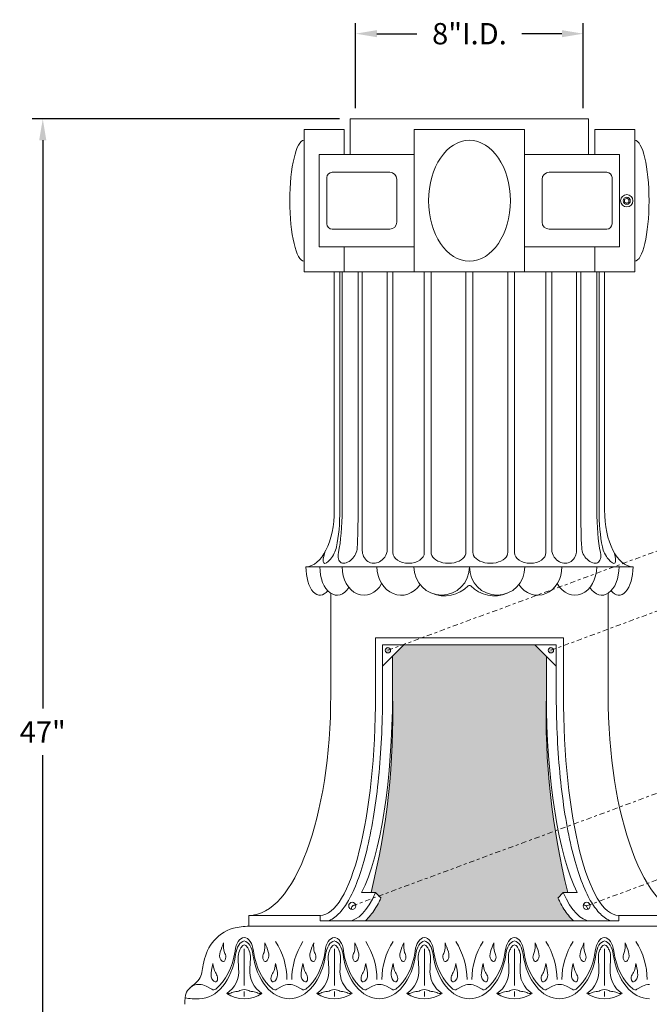
# Model space of a CAD drawing. Extents: x -34 to 374, y -33 to 299.
# Drawn here: x 197 to 219, y 13 to 47 of the extents above; entities that cross this region are included whole.
import ezdxf

# ---------------------------------------------------------------- set-up
doc = ezdxf.new("R2010")
doc.units = 0
doc.header["$LTSCALE"] = 0.1
doc.header["$MEASUREMENT"] = 0
doc.linetypes.add('CENTER', pattern=[2, 1.25, -0.25, 0.25, -0.25])
doc.linetypes.add('SLD-Solid', pattern=[0])
doc.layers.get('0').update_dxf_attribs({"linetype": 'CONTINUOUS', "lineweight": 15})
doc.layers.get('DEFPOINTS').update_dxf_attribs({"linetype": 'CONTINUOUS', "lineweight": 15})
doc.layers.add('TEXT', color=7, linetype='CONTINUOUS', lineweight=15)
doc.styles.add('ROMAND', font='romand.shx', dxfattribs={"oblique": 15})
doc.dimstyles.new('ROMAND', dxfattribs={"dimscale": 21, "dimtxt": 0.125, "dimasz": 0.125, "dimexe": 0.0625, "dimexo": 0.0625, "dimgap": 0.0625, "dimtad": 0, "dimtih": 1, "dimtoh": 1, "dimdec": 3, "dimzin": 0, "dimdsep": 46, "dimlunit": 4, "dimtxsty": 'ROMAND', "dimcen": 0, "dimadec": 0, "dimazin": 0, "dimtfac": 1, "dimtdec": 3, "dimtofl": 0, "dimtmove": 0, "dimatfit": 3, "dimfxl": 0, "dimtolj": 1, "dimtzin": 0, "dimarcsym": 0})

# ---------------------------------------------------------------- blocks, each defined once
blk = doc.blocks.new('*D32')
at = {"layer": 'DEFPOINTS', "color": 0}
for p in [(197.7513704148516, 43.96543435798655), (208.5638704148516, 43.96543435798654), (200.7513704148516, -3.034565642013494)]:
    blk.add_point(p, dxfattribs=at)
at = {"layer": 'TEXT', "color": 0, "lineweight": -2}
for p, q in [((208.1888704148516, 43.96543435798654), (197.3763704148516, 43.96543435798655)), ((197.7513704148516, 43.21543435798655), (197.7513704148516, 23.22902649146125)), ((197.7513704148516, -2.284565642013493), (197.7513704148516, 21.58616934860411)), ((200.3763704148516, -3.034565642013494), (197.3763704148516, -3.034565642013493))]:
    blk.add_line(p, q, dxfattribs=at)
at = {"layer": 'TEXT', "color": 0}
for points in [[(197.6263704148516, 43.21543435798655), (197.8763704148516, 43.21543435798655), (197.7513704148516, 43.96543435798655)], [(197.6263704148516, -2.284565642013493), (197.8763704148516, -2.284565642013493), (197.7513704148516, -3.034565642013493)]]:
    blk.add_solid(points, dxfattribs=at)
at = {"layer": 'TEXT', "color": 0, "insert": (197.7513704148516, 22.40759792003271), "char_height": 0.75, "attachment_point": 5, "style": 'ROMAND'}
blk.add_mtext('\\A1;47"', dxfattribs=at)
blk = doc.blocks.new('*D35')
at = {"layer": 'DEFPOINTS', "color": 0}
for p in [(216.7513704148516, 46.96543435798654), (208.7513704148516, 43.96543435798654), (216.7513704148516, 43.96543435798654)]:
    blk.add_point(p, dxfattribs=at)
at = {"layer": 'TEXT', "color": 0, "lineweight": -2}
for p, q in [((208.7513704148516, 44.34043435798654), (208.7513704148516, 47.34043435798654)), ((216.7513704148516, 44.34043435798654), (216.7513704148516, 47.34043435798654)), ((209.5013704148516, 46.96543435798654), (210.9037971717242, 46.96543435798654)), ((216.0013704148516, 46.96543435798654), (214.5989436579791, 46.96543435798654))]:
    blk.add_line(p, q, dxfattribs=at)
at = {"layer": 'TEXT', "color": 0}
for points in [[(209.5013704148516, 47.09043435798654), (209.5013704148516, 46.84043435798654), (208.7513704148516, 46.96543435798654)], [(216.0013704148516, 47.09043435798654), (216.0013704148516, 46.84043435798654), (216.7513704148516, 46.96543435798654)]]:
    blk.add_solid(points, dxfattribs=at)
at = {"layer": 'TEXT', "color": 0, "insert": (212.7513704148516, 46.96543435798654), "char_height": 0.75, "attachment_point": 5, "style": 'ROMAND'}
blk.add_mtext('\\A1;8"I.D.', dxfattribs=at)

msp = doc.modelspace()

# ---------------------------------------------------------------- hatches: boundary and pattern name
h = msp.add_hatch(color=8)
h.paths.add_polyline_path([(215.7100397696905, 25.27793435798667, 1), (215.5225397696905, 25.27793435798667, 1)], flags=17)
h.paths.add_polyline_path([(215.4570876427171, 23.7154343579865), (215.4570876427172, 25.06213648495979), (215.0537897696905, 25.46543435798651), (210.4489510600129, 25.46543435798651), (210.0456531869862, 25.06213648495982), (210.0456531869862, 23.7154343579865, -0.06777933958475973), (209.2925919560365, 16.7554811145253), (209.4531327386353, 16.7554811145253), (209.5708069389685, 16.63780691419211), (215.7687382815557, 18.92890017973555, -0.04632803873113318)])
edge = h.paths.add_edge_path()
edge.add_line((216.049608091068, 16.7554811145253), (216.2101488736669, 16.7554811145253))
edge.add_arc((241.3870501377993, 23.00031810142112), 25.93982163116727, 189.0302717752898, 193.9304117713514, ccw=False)
edge.add_line((215.7687382815557, 18.92890017973554), (209.5708069389685, 16.63780691419211))
edge.add_line((209.5708069389685, 16.63780691419211), (209.6416357308439, 16.56697812231667))
edge.add_spline(control_points=[(209.6416357308439, 16.5669781223167), (209.619201808256, 16.51947425435385), (209.5964579927948, 16.47342487742046), (209.4794848186343, 16.24727799954055), (209.3803392124158, 16.08986953832004), (209.2156981236171, 15.88609924161376), (209.1556646591205, 15.82176223063371), (209.0924019501686, 15.76543435798652)], knot_values=[6.503049711242063, 6.503049711242063, 6.503049711242063, 6.503049711242063, 6.539997258638802, 6.539997258638802, 6.690539515696655, 6.690539515696655, 6.771759625749882, 6.771759625749882, 6.771759625749882, 6.771759625749882], degree=3, periodic=0)
edge.add_line((209.0924019501685, 15.76543435798651), (216.4103388795347, 15.76543435798651))
edge.add_spline(control_points=[(216.4103388795347, 15.76543435798652), (216.3470761705828, 15.82176223063371), (216.2870427060862, 15.88609924161376), (216.1224016172874, 16.08986953832004), (216.023256011069, 16.24727799954055), (215.9062828369085, 16.47342487742046), (215.8835390214472, 16.51947425435385), (215.8611050988594, 16.5669781223167)], knot_values=[6.503049711242063, 6.503049711242063, 6.503049711242063, 6.503049711242063, 6.58426982129529, 6.58426982129529, 6.734812078353142, 6.734812078353142, 6.771759625749882, 6.771759625749882, 6.771759625749882, 6.771759625749882], degree=3, periodic=0)
edge.add_line((215.8611050988593, 16.56697812231668), (216.049608091068, 16.7554811145253))
h.paths.add_polyline_path([(209.792701060013, 25.2779343579865, 1), (209.980201060013, 25.2779343579865, 1)], flags=17)

# ---------------------------------------------------------------- linework, layer by layer
for p, q in [((208.5638704148516, 43.96543435798654), (216.9388704148516, 43.96543435798654)), ((208.5638704148516, 43.96543435798654), (208.5638704148516, 42.71543435798654)), ((216.9388704148516, 43.96543435798654), (216.9388704148516, 42.71543435798654)), ((208.3461178681753, 43.59043435798657), (206.9388704148516, 43.59043435798657)), ((206.9388704148516, 43.59043435798657), (206.9388704148516, 38.59043435798654)), ((208.3461178681753, 43.59043435798657), (208.3461178681753, 42.71543435798654)), ((210.8138704148516, 43.59043435798654), (214.6888704148516, 43.59043435798654)), ((210.8138704148516, 43.59043435798654), (210.8138704148516, 38.59043435798654)), ((214.6888704148516, 43.59043435798654), (214.6888704148516, 38.59043435798654)), ((217.1566229615282, 43.59043435798654), (218.5638704148516, 43.59043435798654)), ((217.1566229615282, 43.59043435798654), (217.1566229615282, 42.71543435798654)), ((218.5638704148516, 43.59043435798654), (218.5638704148516, 38.59043435798654)), ((218.5638704148516, 43.21543435798654), (218.5636447801419, 43.21543435798654)), ((207.470582713192, 42.71543435798657), (207.470582713192, 39.46543435798654)), ((207.470582713192, 42.71543435798654), (210.8138704148516, 42.71543435798654)), ((214.6888704148516, 42.71543435798654), (218.0321581165115, 42.71543435798654)), ((218.0321581165115, 42.71543435798657), (218.0321581165115, 39.46543435798654)), ((207.470582713192, 39.46543435798654), (210.8138704148516, 39.46543435798654)), ((208.3461178681753, 39.46543435798657), (208.3461178681753, 38.59043435798654)), ((214.6888704148516, 39.46543435798654), (218.0321581165115, 39.46543435798654)), ((217.1566229615282, 39.46543435798654), (217.1566229615282, 38.59043435798654)), ((218.5638704148516, 38.96543435798654), (218.5636447801419, 38.96543435798654)), ((208.3461178681753, 38.59043435798654), (206.9388704148516, 38.59043435798654)), ((208.0013704148516, 38.59043435798654), (208.0013704148516, 30.21543435798651)), ((217.5013704148516, 38.59043435798654), (208.0013704148516, 38.59043435798654)), ((208.0013704148516, 38.59043435798654), (217.5013704148516, 38.59043435798654)), ((208.1967893467547, 38.59043435798654), (208.1967893467547, 30.21543435798656)), ((208.2740435953485, 38.59043435798654), (208.2740435953485, 30.21543435798651)), ((208.836397385541, 38.59043435798654), (208.836397385541, 30.21543435798651)), ((208.9833436986141, 38.59043435798654), (208.9833436986141, 28.78705799615505)), ((209.8592302616571, 38.59043435798654), (209.8592302616571, 28.82438112193051)), ((210.0614845102509, 38.59043435798654), (210.0614845102509, 28.71543435798651)), ((210.8138704148516, 38.59043435798654), (214.6888704148516, 38.59043435798654)), ((211.1651659666934, 38.59043435798654), (211.1651659666934, 28.71543435798651)), ((211.4029300957673, 38.59043435798654), (211.4029300957673, 28.71831731853012)), ((212.6263704148516, 38.59043435798654), (212.6263704148516, 28.71831731853689)), ((212.8763704148516, 38.59043435798654), (212.8763704148516, 28.71831731852194)), ((214.0998107339362, 38.59043435798654), (214.0998107339362, 28.71831731853774)), ((214.3375748630099, 38.59043435798654), (214.3375748630099, 28.71543435798651)), ((215.4412563194526, 38.59043435798654), (215.4412563194523, 28.71543435798651)), ((215.6435105680462, 38.59043435798651), (215.6435105680462, 28.82438112193006)), ((216.5193971310894, 38.59043435798651), (216.5193971310894, 28.78705799615613)), ((216.6663434441623, 38.59043435798654), (216.6663434441623, 30.21543435798651)), ((217.1566229615282, 38.59043435798654), (218.5638704148516, 38.59043435798654)), ((217.2286972343547, 38.59043435798654), (217.2286972343547, 30.21543435798651)), ((217.3059514829486, 38.59043435798654), (217.3059514829486, 30.21543435798651)), ((217.5013704148516, 38.59043435798654), (217.5013704148516, 30.21543435798651)), ((207.0013704148516, 28.21543435798651), (218.5013704148516, 28.21543435798651)), ((209.448951060013, 25.7154343579865), (209.448951060013, 23.7154343579865)), ((209.448951060013, 25.7154343579865), (216.0537897696904, 25.7154343579865)), ((216.0537897696904, 25.7154343579865), (216.0537897696904, 23.7154343579865)), ((209.698951060013, 25.4654343579865), (209.698951060013, 23.7154343579865)), ((209.698951060013, 24.7154343579865), (210.448951060013, 25.4654343579865)), ((209.698951060013, 25.4654343579865), (215.8037897696904, 25.4654343579865)), ((209.698951060013, 24.71543435798659), (210.448951060013, 25.46543435798656)), ((215.8037897696904, 24.71543435798659), (215.0537897696904, 25.46543435798656)), ((215.8037897696904, 25.4654343579865), (215.8037897696904, 23.7154343579865)), ((210.0456531869862, 25.06213648495983), (210.0456531869862, 23.7154343579865)), ((215.4570876427172, 25.06213648495983), (215.4570876427171, 23.7154343579865)), ((208.9604930999659, 16.7554811145253), (209.4531327386353, 16.7554811145253)), ((209.4531327386353, 16.7554811145253), (209.6447872382292, 16.56382661493141)), ((216.049608091068, 16.7554811145253), (215.8579535914741, 16.56382661493141)), ((216.5422477297374, 16.7554811145253), (216.049608091068, 16.7554811145253)), ((205.0013704148516, 15.95293435798652), (205.0013704148516, 15.57793435798652)), ((205.0013704148516, 15.95293435798651), (207.5013704148516, 15.95293435798651)), ((207.5013704148516, 15.76543435798651), (207.5013704148516, 15.95293435798651)), ((218.0013704148516, 15.95293435798651), (220.5013704148516, 15.95293435798651)), ((218.0013704148516, 15.76543435798651), (218.0013704148516, 15.95293435798651)), ((207.5013704148516, 15.76543435798651), (218.0013704148516, 15.76543435798651)), ((205.0013704148516, 15.57793435798652), (220.5013704148516, 15.57793435798652)), ((205.0013704148516, 15.57793435798652), (220.5013704148516, 15.57793435798652)), ((204.837040037223, 14.77596837208597), (204.837040037223, 13.48401790528737)), ((208.0035217648531, 14.77596837208597), (208.0035217648531, 13.48401790528737)), ((211.1681295510905, 14.77596837208597), (211.1681295510905, 13.48401790528737)), ((214.3346112786128, 14.77596837208597), (214.3346112786128, 13.48401790528737)), ((217.4992190648502, 14.77596837208597), (217.4992190648502, 13.48401790528737)), ((204.6382974492656, 14.08531949654087), (204.6218795829577, 14.45316645999042)), ((205.0357826251591, 14.08531949653587), (205.0522004914762, 14.45316645998502)), ((207.8047791768959, 14.08531949654087), (207.788361310588, 14.45316645999042)), ((208.2022643527894, 14.08531949653587), (208.2186822191065, 14.45316645998502)), ((210.969386963133, 14.08531949654087), (210.9529690968252, 14.45316645999042)), ((211.3668721390266, 14.08531949653587), (211.3832900053437, 14.45316645998502)), ((214.1358686906767, 14.08531949653587), (214.1194508243595, 14.45316645998502)), ((214.5333538665702, 14.08531949654087), (214.5497717328781, 14.45316645999042)), ((217.3004764769139, 14.08531949653587), (217.2840586105967, 14.45316645998502)), ((217.6979616528074, 14.08531949654087), (217.7143795191153, 14.45316645999042)), ((203.4988072875431, 13.46524078602948), (203.694625751428, 13.35493620397284)), ((204.837040037223, 13.27276413854417), (204.837040037223, 13.10108400859621)), ((206.1715249040096, 13.46524078601811), (205.975706440124, 13.35493620396317)), ((206.6652890151734, 13.46524078601595), (206.8611074790581, 13.35493620395931)), ((208.0035217648531, 13.27276413854417), (208.0035217648531, 13.10108400859621)), ((209.3380066316397, 13.46524078600458), (209.1421881677541, 13.35493620394965)), ((209.8317707428034, 13.46524078600242), (210.0275892066884, 13.35493620394578)), ((211.1681295510905, 13.27276413854417), (211.1681295510905, 13.10108400859621)), ((212.50448835927, 13.46524078599105), (212.3086698953844, 13.35493620393612)), ((212.9982524704333, 13.46524078599105), (213.1940709343189, 13.35493620393612)), ((214.3346112786128, 13.27276413854417), (214.3346112786128, 13.10108400859621)), ((215.6709700868998, 13.46524078600242), (215.4751516230149, 13.35493620394578)), ((216.1647341980636, 13.46524078600458), (216.3605526619492, 13.35493620394965)), ((217.4992190648502, 13.27276413854417), (217.4992190648502, 13.10108400859621)), ((218.8374518145299, 13.46524078601595), (218.6416333506452, 13.35493620395931))]:
    msp.add_line(p, q)
at = {"linetype": 'CENTER', "ltscale": 1.5}
for p, q in [((209.886451060013, 25.2779343579865), (222.4069852910722, 29.90620628811919)), ((215.6162897696901, 25.2779343579865), (222.3985802947151, 27.78503863003181)), ((208.6310773229106, 16.2904316246357), (220.459404645911, 20.66282615023516)), ((216.8716635067927, 16.2904316246357), (228.4094600449244, 20.55543013568561))]:
    msp.add_line(p, q, dxfattribs=at)
for points in [[(207.7390574031231, 40.27793435798654), (207.7390574031231, 41.90293435798651, -0.414213562373092), (207.9265574031231, 42.09043435798651), (209.9484616282996, 42.09043435798654, -0.4142135623730959), (210.1984616282996, 41.84043435798654), (210.1984616282996, 40.34043435798654, -0.4142135623730935), (209.9484616282996, 40.09043435798654), (207.9265574031231, 40.09043435798654, -0.4142135623730984)], [(217.7636834265802, 40.27793435798654), (217.7636834265802, 41.90293435798651, 0.414213562373092), (217.5761834265802, 42.09043435798651), (215.5542792014037, 42.09043435798654, 0.4142135623730959), (215.3042792014037, 41.84043435798654), (215.3042792014037, 40.34043435798654, 0.4142135623730935), (215.5542792014037, 40.09043435798654), (217.5761834265802, 40.09043435798654, 0.4142135623730984)]]:
    msp.add_lwpolyline(points, format="xyb", close=True)
at = {"color": 8, "linetype": 'SLD-Solid', "lineweight": 15}
msp.add_lwpolyline([(218.2040331165115, 41.13553984776701), (218.2040331165115, 41.04532886820613), (218.2821581165115, 41.00022337842569), (218.3602831165115, 41.04532886820613), (218.3602831165115, 41.13553984776701), (218.2821581165115, 41.18064533754745)], close=True, dxfattribs=at)
msp.add_lwpolyline([(212.7956842291635, 27.54298547751679, 0.1996169849712892), (212.7513704148516, 27.56141126894601, 0.1996169849712892), (212.7070566005398, 27.54298547751679)], format="xyb")
for points in [[(207.8763704148516, 27.28483281672899), (207.8763704148516, 23.71543435798653)], [(217.6263704148516, 27.28483281672893), (217.6263704148516, 23.71543435798653)]]:
    msp.add_lwpolyline(points)
for centre, radius in [((218.2821581165115, 41.09043435798654), 0.2185000000000001), ((218.2821581165115, 41.09043435798654), 0.125), ((209.886451060013, 25.2779343579865), 0.09375), ((215.6162897696905, 25.27793435798667), 0.09375), ((208.6310773229106, 16.2904316246357), 0.125), ((216.8716635067927, 16.2904316246357), 0.125)]:
    msp.add_circle(centre, radius)
for centre, radius, start, end in [((207.0993830776388, 29.12697567694482), 1, 320.0793634337982, 347.9815739919154), ((208.205977289301, 28.91774727086851), 0.6, 313.311792204329, 356.8473959061257), ((209.433343698614, 28.7870579961567), 0.45, 180.0000000002084, 207.1103987417355), ((209.4092302616571, 28.82438112193051), 0.45, 323.7980075253898, 359.9999999999968), ((216.0935105680462, 28.8243811219304), 0.45, 180.0000000000423, 216.2019924745125), ((216.0693971310898, 28.78705799615687), 0.45, 332.8896012578654, 359.9999999999088), ((217.296763540402, 28.91774727086846), 0.6, 183.1526040938678, 226.6882077956444), ((218.4033577520634, 29.12697567694539), 1, 192.0184260081463, 219.9206365655092), ((211.652930095775, 28.71831731851745), 0.25, 179.99999999709, 204.1840065878816), ((212.3763704148507, 28.71831731853547), 0.25, 335.8159935014194, 3.208034673911362e-10), ((213.1263704148666, 28.71831731849539), 0.25, 179.999999993908, 204.1840066960185), ((213.8498107339358, 28.7183173185378), 0.25, 335.8159935126443, 359.999999999987), ((184.115690691904, 23.00031810142093), 25.93982163116726, 346.0695882286488, 1.579746218804106), ((241.3870501377993, 23.00031810142093), 25.93982163116726, 178.4202537811959, 193.9304117713512), ((203.8549726438166, 13.69128552464741), 2.47906491307021, 0.07762665078301137, 32.78069435656516), ((208.984535210577, 13.6956584816927), 2.47906491307021, 147.3169950349591, 180.0200627407389), ((207.0214543714469, 13.69128552463388), 2.47906491307021, 0.07762665078301137, 32.78069435656516), ((212.151016938207, 13.69565848167917), 2.47906491307021, 147.3169950349591, 180.0200627407389), ((210.1879360990772, 13.69128552462035), 2.47906491307021, 0.07762665078301137, 32.78069435656516), ((215.3148047306261, 13.69128552462035), 2.47906491307021, 147.2193056434348, 179.922373349217), ((213.3517238914962, 13.69565848167917), 2.47906491307021, 359.9799372592594, 32.68300496504088), ((218.4812864582564, 13.69128552463388), 2.47906491307021, 147.2193056434348, 179.922373349217), ((216.5182056191263, 13.6956584816927), 2.47906491307021, 359.9799372592594, 32.68300496504088), ((205.2462579975049, 14.48103392215301), 0.625, 158.749400389971, 182.555547999881), ((204.4278220769299, 14.4810339221633), 0.625, 357.4444519986796, 21.25059960858956), ((208.4127397251352, 14.48103392215301), 0.625, 158.749400389971, 182.555547999881), ((207.59430380456, 14.4810339221633), 0.625, 357.4444519986796, 21.25059960858956), ((211.5773475113724, 14.48103392215301), 0.625, 158.749400389971, 182.555547999881), ((210.7589115907974, 14.4810339221633), 0.625, 357.4444519986796, 21.25059960858956), ((214.7438292389058, 14.4810339221633), 0.625, 158.7494003914104, 182.5555480013204), ((213.9253933183309, 14.48103392215301), 0.625, 357.444452000119, 21.25059961002903), ((217.9084370251433, 14.4810339221633), 0.625, 158.7494003914104, 182.5555480013204), ((217.090001104568, 14.48103392215301), 0.625, 357.444452000119, 21.25059961002903), ((203.6979436051358, 13.99749312948182), 0.9444463049428911, 303.3326275840951, 5.335783590200455), ((205.9761364692868, 13.99749312945323), 0.9444463049428911, 174.66421640836, 236.6673724144704), ((206.8644253327661, 13.99749312948182), 0.9444463049428911, 303.3326275840951, 5.335783590200455), ((209.1426181969168, 13.99749312945323), 0.9444463049428911, 174.66421640836, 236.6673724144704), ((210.0290331190033, 13.99749312948182), 0.9444463049428911, 303.3326275840951, 5.335783590200455), ((212.3072259831542, 13.99749312945323), 0.9444463049428911, 174.66421640836, 236.6673724144704), ((213.195514846549, 13.99749312945323), 0.9444463049428911, 303.3326275855296, 5.335783591639996), ((215.4737077107, 13.99749312948182), 0.9444463049428911, 174.6642164097995, 236.6673724159049), ((216.3601226327864, 13.99749312945323), 0.9444463049428911, 303.3326275855296, 5.335783591639996), ((218.6383154969371, 13.99749312948182), 0.9444463049428911, 174.6642164097995, 236.6673724159049), ((203.2476832449872, 13.05135046636195), 0.4782681917950147, 89.49180994827732, 132.7201241430806), ((203.2534118988549, 13.02960205587516), 0.5, 60.60742966320267, 90.17035972831434), ((206.4169202926942, 13.02960205586163), 0.5, 89.82964027150325, 119.3925703363037), ((206.419893626485, 13.02960205586163), 0.5, 60.60742966320267, 90.17035972831434), ((209.5834020203245, 13.0296020558481), 0.5, 89.82964027150325, 119.3925703363037), ((209.586375354115, 13.0296020558481), 0.5, 60.60742966320267, 90.17035972831434), ((212.7498837479545, 13.02960205583457), 0.5, 89.82964027150325, 119.3925703363037), ((212.7528570817487, 13.02960205583457), 0.5, 60.60742966369632, 90.17035972849675), ((215.9163654755882, 13.0296020558481), 0.5, 89.82964027168566, 119.3925703367973), ((215.9193388093788, 13.0296020558481), 0.5, 60.60742966369632, 90.17035972849675), ((219.0828472032183, 13.02960205586163), 0.5, 89.82964027168566, 119.3925703367973), ((203.7559745986, 13.46384588651142), 0.125, 240.6074296631954, 307.6600549141008), ((204.8370400373365, 14.16042456952544), 1.136168846609053, 236.9204412777135, 303.0795587053315), ((205.9143575929527, 13.46384588650221), 0.125, 232.3399450854058, 299.3925703363037), ((206.9224563262303, 13.46384588649789), 0.125, 240.6074296631954, 307.6600549141008), ((208.0035217649668, 14.16042456952544), 1.136168846609053, 236.9204412777135, 303.0795587053315), ((209.080839320583, 13.46384588648868), 0.125, 232.3399450854058, 299.3925703363037), ((210.0889380538604, 13.46384588648436), 0.125, 240.6074296631954, 307.6600549141008), ((211.1681295512039, 14.16042456952544), 1.136168846609053, 236.9204412777135, 303.0795587053315), ((212.2473210482133, 13.46384588647515), 0.125, 232.3399450854058, 299.3925703363037), ((213.25541978149, 13.46384588647515), 0.125, 240.6074296636963, 307.6600549145942), ((214.3346112784993, 14.16042456952544), 1.136168846609053, 236.9204412946685, 303.0795587222865), ((215.4138027758429, 13.46384588648436), 0.125, 232.3399450858992, 299.3925703368046), ((216.4219015091203, 13.46384588648868), 0.125, 240.6074296636963, 307.6600549145942), ((217.4992190647365, 14.16042456952544), 1.136168846609053, 236.9204412946685, 303.0795587222865), ((218.580284503473, 13.46384588649789), 0.125, 232.3399450858992, 299.3925703368046)]:
    msp.add_arc(centre, radius, start, end)
at = {"color": 8}
for centre, start, end in [((208.7269045727075, 16.19460437483875), 77.82539956079408, 192.1746004392069), ((216.7758362569957, 16.19460437483875), 347.8253995607931, 102.1746004392059)]:
    msp.add_arc(centre, 0.125, start, end, dxfattribs=at)
for centre, major_axis, ratio, start_param, end_param in [((206.9388704148516, 41.09043435798654), (3.019806626980395e-14, -2.124999999999979), 0.2352941176470612, 3.141592653589793, 6.283185307179586), ((207.0013704148516, 30.21543435798651), (7.454725732270555e-15, 2), 0.5000000000000071, 3.1415926535898, 4.712388980384691), ((207.6967893467547, 30.21543435798656), (-2.546019711520404e-14, 1.999999999999936), 0.2500000000000152, 4.00698367180053, 4.712388980384686), ((207.8990435953485, 30.21543435798651), (-1.461697496762282e-15, 1.99999999999995), 0.1874999999999052, 3.864326900594338, 4.71238898038469), ((208.712796146084, 30.21543435798651), (1.026703398237449e-14, 2.000000489133025), 0.06180060461414291, 3.984437075718311, 4.71238898038469), ((207.9738975629666, 28.99452464629547), (0.3257527336499093, 0.65230573621054), 0.2490317583066761, 2.133023498018706, 3.949778245406113), ((208.5134533801145, 28.83021583901003), (0.2777081498503865, 0.4651459440004923), 0.5560970672478212, 2.127744214956886, 4.240350682561685), ((209.440153831632, 28.95459287460821), (0.1170288289734995, 0.6076426921642909), 0.762597922321094, 2.3685102275039, 4.157487994217465), ((210.6133252384723, 28.71543435798653), (0.5518407282212647, 0), 0.6795438988505473, 3.141592653589793, 6.283185307179586), ((212.0146502553096, 28.71543435798653), (-0.6117201595422154, 9.545497100222814e-15), 0.6130254073703139, 0.2686440628152948, 2.872948591806336), ((207.4987291241139, 28.21543435798653), (-5.333743373061457e-15, 1), 0.4973587092621159, 1.570796326794894, 3.715665216467043), ((208.0987492280346, 28.21543435798653), (-4.363980200395572e-16, 1.000000000000001), 0.6075362149422427, 1.570796326794896, 3.899959092227888), ((209.0446287111879, 28.21543435798653), (-1.098024901325859e-14, 1.000000000000005), 0.7678154422015485, 1.570796326794888, 4.081457295850981), ((210.3533498986835, 28.21543435798653), (7.630031306373195e-15, 0.9999999999999956), 0.8529355442933915, 1.570796326794903, 4.034399932796467), ((211.7767306471778, 28.21543435798653), (0, -1.000000000002881), 0.9746397676710414, 4.71238898038469, 7.853981633974483), ((211.8968084388234, 28.21543435798653), (1.08422126280704, 0.1641527857716579), 0.9317941267376061, 4.125283898458567, 5.40528166653363), ((205.0013704148516, 23.71543435798653), (-1.584653134442914e-15, 7.762499999999982), 0.370370370370371, 3.141592653589798, 4.71238898038469), ((207.5013704148516, 23.7154343579865), (-1.416010166264786e-14, -7.762499999999989), 0.2508960573476676, 6.283185307179586, 7.853981633974483), ((208.0980725418249, 23.71543435798651), (-1.416010166264786e-14, -7.762499999999989), 0.2508960573476676, 6.741922657339442, 7.853981633974483), ((208.5013704148516, 23.5279343579865), (-1.416010166264786e-14, -7.762499999999989), 0.2508960573476676, 6.283185307179586, 6.793772414668367), ((204.9929515008657, 14.27184481209067), (-0.18404672797772, 0.9016881776347359), 0.5084340951006837, -0.05266317436558166, 0.9754430085910828), ((205.0129634182433, 14.14837778316004), (-0.1796712638997011, 0.9054901795700404), 0.5088669731164572, -0.008121115292727632, 0.9803177493190778), ((208.159433228496, 14.27184481207714), (-0.18404672797772, 0.9016881776347359), 0.5084340951006837, -0.05266317436558166, 0.9754430085910828), ((208.1794451458734, 14.14837778314651), (-0.1796712638997011, 0.9054901795700404), 0.5088669731164572, -0.008121115292727632, 0.9803177493190778), ((211.3259149561261, 14.27184481206362), (-0.18404672797772, 0.9016881776347359), 0.5084340951006837, -0.05266317436558166, 0.9754430085910828), ((211.3459268735037, 14.14837778313298), (-0.1796712638997011, 0.9054901795700404), 0.5088669731164572, -0.008121115292727632, 0.9803177493190778), ((214.4923966837489, 14.27184481206518), (-0.184498097104127, 0.9012967193480879), 0.508386114839055, -0.06166189827665569, 0.9749394435648919), ((214.5124086011274, 14.14837778313474), (-0.1796712639075397, 0.9054901795684849), 0.5088669731164588, -0.008121115292697878, 0.9803177493190893), ((217.658878411379, 14.27184481207871), (-0.184498097104127, 0.9012967193480879), 0.508386114839055, -0.06166189827665569, 0.9749394435648919), ((217.6788903287577, 14.14837778314827), (-0.1796712639075397, 0.9054901795684849), 0.5088669731164588, -0.008121115292697878, 0.9803177493190893), ((203.2519252319594, 14.96625219013432), (2.19561301330699e-15, 1.94276133147315), 0.6716050595943825, 3.141592653589794, 4.510437276417179), ((203.2319133145818, 15.08971921906496), (8.40588437600974e-15, 1.942761331473154), 0.6716050595943818, 3.619794812517528, 4.510437276417182), ((206.4184069595897, 14.96625219012079), (2.19561301330699e-15, 1.94276133147315), 0.6716050595943825, 3.141592653589794, 4.510437276417179), ((206.3983950422121, 15.08971921905143), (8.40588437600974e-15, 1.942761331473154), 0.6716050595943818, 3.619794812517528, 4.510437276417182), ((209.5848886872197, 14.96625219010727), (2.19561301330699e-15, 1.94276133147315), 0.6716050595943825, 3.141592653589794, 4.510437276417179), ((209.5648767698422, 15.0897192190379), (8.40588437600974e-15, 1.942761331473154), 0.6716050595943818, 3.619794812517528, 4.510437276417182), ((212.7513704148364, 14.96625219009374), (-1.685537442741883e-11, 1.942761331473151), 0.6716050595943832, 3.141592653589791, 4.510437276417177), ((212.7313584974579, 15.0897192190242), (-1.682337687806288e-11, 1.942761331473162), 0.6716050595943808, 3.619794812517544, 4.510437276417189), ((215.9178521424667, 14.96625219010727), (-1.685537442741883e-11, 1.942761331473151), 0.6716050595943832, 3.141592653589791, 4.510437276417177), ((215.897840225088, 15.08971921903773), (-1.682337687806288e-11, 1.942761331473162), 0.6716050595943808, 3.619794812517544, 4.510437276417189)]:
    msp.add_ellipse(centre, major_axis=major_axis, ratio=ratio, start_param=start_param, end_param=end_param)
msp.add_ellipse((212.7513704148516, 41.09043435798654), major_axis=(0, 2.125), ratio=0.6764705882352942)
at = {"extrusion": (0, 0, -1)}
for centre, major_axis, ratio, start_param, end_param in [((218.5638704148516, 41.09043435798654), (-3.019806626980395e-14, -2.124999999999979), 0.2352941176470612, 3.141592653589793, 6.283185307179586), ((216.7899446836193, 30.21543435798651), (-1.012083673472896e-14, 2.000000489133039), 0.0618006046141425, 3.984437075718309, 4.71238898038469), ((217.6036972343547, 30.21543435798651), (1.461697496762282e-15, 1.99999999999995), 0.1874999999999052, 3.864326900594338, 4.71238898038469), ((217.8059514829486, 30.21543435798656), (3.057027209698889e-14, 1.999999999999891), 0.2500000000000208, 4.006983671800343, 4.712388980384686), ((218.5013704148516, 30.21543435798651), (-7.454725732270555e-15, 2), 0.5000000000000071, 3.1415926535898, 4.712388980384691), ((213.4880905743939, 28.71543435798653), (0.6117201595422183, 9.681326261373089e-15), 0.613025407370311, 0.2686440616539578, 2.872948589525972), ((214.889415591231, 28.71543435798653), (-0.5518407282212647, 0), 0.6795438988505473, 3.141592653589793, 6.283185307179586), ((216.9892874495888, 28.83021583901003), (-0.2777081498503804, 0.4651459440004921), 0.5560970672478298, 2.127744214956885, 4.240350682562446), ((217.5288432667369, 28.99452464629547), (-0.3257527336499074, 0.6523057362105392), 0.2490317583066781, 2.133023498018708, 3.949778245430749), ((213.7260101825257, 28.21543435798653), (0, -1.000000000002881), 0.9746397676710414, 4.71238898038469, 7.853981633974483), ((215.1493909310198, 28.21543435798653), (-7.630031306373195e-15, 0.9999999999999956), 0.8529355442933915, 1.570796326794903, 4.034399932796467), ((216.4581121185156, 28.21543435798653), (1.098024901325859e-14, 1.000000000000005), 0.7678154422015485, 1.570796326794888, 4.081457295850981), ((217.4039916016686, 28.21543435798653), (4.582179210415331e-15, 1.000000000000018), 0.6075362149422181, 1.570796326794894, 3.899959092227903), ((218.0040117055896, 28.21543435798653), (-6.42875029070995e-15, 0.9999999999999996), 0.4973587092621303, 1.5707963267949, 3.715665216467047), ((213.6059323908798, 28.21543435798653), (-1.08422126280704, 0.1641527857716579), 0.9317941267376061, 4.125283898458567, 5.40528166653363), ((217.4046682878783, 23.71543435798651), (1.416010166264786e-14, -7.762499999999989), 0.2508960573476676, 6.741922657339442, 7.853981633974483), ((218.0013704148516, 23.7154343579865), (1.416010166264786e-14, -7.762499999999989), 0.2508960573476676, 6.283185307179586, 7.853981633974483), ((220.5013704148516, 23.71543435798653), (1.811032153649023e-15, 7.762499999999984), 0.3703703703703711, 3.141592653589793, 4.71238898038469), ((217.0013704148516, 23.5279343579865), (1.416010166264786e-14, -7.762499999999989), 0.2508960573476676, 6.283185307179586, 6.793772414668367), ((204.677380690694, 14.27184481209224), (0.184498097104127, 0.9012967193480879), 0.508386114839055, -0.06166189827665569, 0.9749394435648919), ((204.6573687733155, 14.1483777831618), (0.1796712639075397, 0.9054901795684849), 0.5088669731164588, -0.008121115292697878, 0.9803177493190893), ((207.8438624183243, 14.27184481207871), (0.184498097104127, 0.9012967193480879), 0.508386114839055, -0.06166189827665569, 0.9749394435648919), ((207.8238505009456, 14.14837778314827), (0.1796712639075397, 0.9054901795684849), 0.5088669731164588, -0.008121115292697878, 0.9803177493190893), ((211.0103441459544, 14.27184481206518), (0.184498097104127, 0.9012967193480879), 0.508386114839055, -0.06166189827665569, 0.9749394435648919), ((210.9903322285759, 14.14837778313474), (0.1796712639075397, 0.9054901795684849), 0.5088669731164588, -0.008121115292697878, 0.9803177493190893), ((214.1568139561996, 14.14837778313298), (0.1796712638997011, 0.9054901795700404), 0.5088669731164572, -0.008121115292727632, 0.9803177493190778), ((214.1768258735772, 14.27184481206362), (0.18404672797772, 0.9016881776347359), 0.5084340951006837, -0.05266317436558166, 0.9754430085910828), ((217.3232956838299, 14.14837778314651), (0.1796712638996632, 0.9054901795700475), 0.5088669731164782, -0.008121115292645253, 0.9803177493190991), ((217.3433076012072, 14.27184481207714), (0.18404672797772, 0.9016881776347359), 0.5084340951006837, -0.05266317436558166, 0.9754430085910828), ((206.4184069596065, 14.96625219012079), (1.685537442741883e-11, 1.942761331473151), 0.6716050595943832, 3.141592653589791, 4.510437276417177), ((206.438418876985, 15.08971921905126), (1.682337687806288e-11, 1.942761331473162), 0.6716050595943808, 3.619794812517544, 4.510437276417189), ((209.5848886872366, 14.96625219010727), (1.685537442741883e-11, 1.942761331473151), 0.6716050595943832, 3.141592653589791, 4.510437276417177), ((209.6049006046153, 15.08971921903773), (1.682337687806288e-11, 1.942761331473162), 0.6716050595943808, 3.619794812517544, 4.510437276417189), ((212.7513704148669, 14.96625219009374), (1.685537442741883e-11, 1.942761331473151), 0.6716050595943832, 3.141592653589791, 4.510437276417177), ((212.7713823322454, 15.0897192190242), (1.682337687806288e-11, 1.942761331473162), 0.6716050595943808, 3.619794812517544, 4.510437276417189), ((215.9178521424835, 14.96625219010727), (-2.19561301330699e-15, 1.94276133147315), 0.6716050595943825, 3.141592653589794, 4.510437276417179), ((215.9378640598611, 15.0897192190379), (-8.40588437600974e-15, 1.942761331473154), 0.6716050595943818, 3.619794812517528, 4.510437276417182), ((219.0843338701136, 14.96625219012079), (1.201809228336458e-14, 1.94276133147315), 0.6716050595943891, 3.141592653589783, 4.510437276417174), ((219.1043457874912, 15.08971921905143), (-1.102104840410266e-13, 1.942761331473199), 0.6716050595943787, 3.619794812517608, 4.510437276417222)]:
    msp.add_ellipse(centre, major_axis=major_axis, ratio=ratio, start_param=start_param, end_param=end_param, dxfattribs=at)
at = {"extrusion": (0, 0, -0.9999999999999999)}
msp.add_ellipse((216.0625869980713, 28.95459287460821), major_axis=(-0.1170288289734896, 0.6076426921642943), ratio=0.762597922321087, start_param=2.368510227508984, end_param=4.157487994218694, dxfattribs=at)
at = {"extrusion": (0, 0, -0.9999999999999997)}
msp.add_ellipse((203.2519252319762, 14.96625219013432), major_axis=(2.224003328376652, 0.3656351037307886), ratio=0.8589928068523621, start_param=1.711090455071195, end_param=1.934953432265649, dxfattribs=at)
for points, knots in [([(207.8022448344472, 15.76543435798654), (207.8436685478962, 15.78273486948066), (207.8839793305644, 15.80331792534093), (208.0514848600722, 15.90459053371034), (208.1664525368423, 16.01264976720372), (208.3803392124158, 16.27736953832004), (208.4794848186343, 16.43477799954055), (208.8038165898877, 17.0618159336021), (209.0035116241825, 17.65553051960372), (209.3365357919889, 19.08073560182702), (209.4684369140823, 19.9111976321663), (209.6483114938613, 21.70330663952864), (209.6961114878183, 22.66425591126198), (209.6989097475863, 23.65681729423485), (209.698951060013, 23.68612582610643), (209.698951060013, 23.7154343579865)], [6.388308428991355, 6.388308428991355, 6.388308428991355, 6.388308428991355, 6.433727564237438, 6.433727564237438, 6.58426982129529, 6.58426982129529, 6.734812078353142, 6.734812078353142, 7.104123204834988, 7.104123204834988, 7.473434331316833, 7.473434331316833, 7.842745457798678, 7.842745457798678, 7.853981633974483, 7.853981633974483, 7.853981633974483, 7.853981633974483]), ([(217.7004959952562, 15.76543435798654), (217.6590722818072, 15.78273486948066), (217.6187614991391, 15.80331792534093), (217.4512559696312, 15.90459053371034), (217.3362882928611, 16.01264976720372), (217.1224016172876, 16.27736953832004), (217.0232560110691, 16.43477799954055), (216.6989242398156, 17.0618159336021), (216.499229205521, 17.65553051960372), (216.1662050377145, 19.08073560182702), (216.0343039156211, 19.9111976321663), (215.854429335842, 21.70330663952864), (215.8066293418851, 22.66425591126198), (215.8038310821171, 23.65681729423485), (215.8037897696904, 23.68612582610643), (215.8037897696904, 23.7154343579865)], [6.388308428991355, 6.388308428991355, 6.388308428991355, 6.388308428991355, 6.433727564237438, 6.433727564237438, 6.58426982129529, 6.58426982129529, 6.734812078353142, 6.734812078353142, 7.104123204834988, 7.104123204834988, 7.473434331316833, 7.473434331316833, 7.842745457798678, 7.842745457798678, 7.853981633974483, 7.853981633974483, 7.853981633974483, 7.853981633974483]), ([(209.0924019501686, 15.76543435798652), (209.1556646591205, 15.82176223063371), (209.2156981236171, 15.88609924161376), (209.3803392124158, 16.08986953832004), (209.4794848186343, 16.24727799954055), (209.5964579927948, 16.47342487742046), (209.619201808256, 16.51947425435385), (209.6416357308439, 16.5669781223167)], [6.503049711242063, 6.503049711242063, 6.503049711242063, 6.503049711242063, 6.58426982129529, 6.58426982129529, 6.734812078353142, 6.734812078353142, 6.771759625749882, 6.771759625749882, 6.771759625749882, 6.771759625749882]), ([(216.4103388795347, 15.76543435798652), (216.3470761705828, 15.82176223063371), (216.2870427060862, 15.88609924161376), (216.1224016172874, 16.08986953832004), (216.023256011069, 16.24727799954055), (215.9062828369085, 16.47342487742046), (215.8835390214472, 16.51947425435385), (215.8611050988594, 16.5669781223167)], [6.503049711242063, 6.503049711242063, 6.503049711242063, 6.503049711242063, 6.58426982129529, 6.58426982129529, 6.734812078353142, 6.734812078353142, 6.771759625749882, 6.771759625749882, 6.771759625749882, 6.771759625749882]), ([(204.837040037223, 14.92452739981277), (204.8197417242288, 14.91913176762636), (204.8016864277413, 14.90922376484775), (204.7520746594041, 14.86762283193545), (204.7198643627989, 14.8269361689089), (204.6826585255326, 14.75335389699589), (204.6741763875186, 14.73436035866998), (204.6637554498448, 14.70756379208046)], [6.384791159464381, 6.384791159464381, 6.384791159464381, 6.384791159464381, 6.611025399276589, 6.611025399276589, 6.946986606666273, 6.946986606666273, 7.052122731940909, 7.052122731940909, 7.052122731940909, 7.052122731940909]), ([(204.837040037223, 14.92452739981277), (204.8543383502169, 14.91913176762594), (204.8723936467043, 14.90922376484687), (204.9220054150403, 14.86762283193331), (204.9542157116446, 14.82693616890594), (204.9914215489089, 14.75335389699199), (204.9999036869224, 14.73436035866589), (205.0103246245956, 14.70756379207611)], [6.384791159464381, 6.384791159464381, 6.384791159464381, 6.384791159464381, 6.611025399276589, 6.611025399276589, 6.946986606666273, 6.946986606666273, 7.052122731940909, 7.052122731940909, 7.052122731940909, 7.052122731940909]), ([(208.0035217648531, 14.92452739981277), (207.9862234518589, 14.91913176762636), (207.9681681553716, 14.90922376484775), (207.9185563870344, 14.86762283193545), (207.8863460904292, 14.8269361689089), (207.8491402531629, 14.75335389699589), (207.8406581151489, 14.73436035866998), (207.8302371774751, 14.70756379208046)], [6.384791159464381, 6.384791159464381, 6.384791159464381, 6.384791159464381, 6.611025399276589, 6.611025399276589, 6.946986606666273, 6.946986606666273, 7.052122731940909, 7.052122731940909, 7.052122731940909, 7.052122731940909]), ([(208.0035217648531, 14.92452739981277), (208.0208200778472, 14.91913176762594), (208.0388753743343, 14.90922376484687), (208.0884871426706, 14.86762283193331), (208.1206974392746, 14.82693616890594), (208.1579032765392, 14.75335389699199), (208.1663854145527, 14.73436035866589), (208.1768063522259, 14.70756379207611)], [6.384791159464381, 6.384791159464381, 6.384791159464381, 6.384791159464381, 6.611025399276589, 6.611025399276589, 6.946986606666273, 6.946986606666273, 7.052122731940909, 7.052122731940909, 7.052122731940909, 7.052122731940909]), ([(211.1681295510905, 14.92452739981277), (211.1508312380963, 14.91913176762636), (211.1327759416088, 14.90922376484775), (211.0831641732716, 14.86762283193545), (211.0509538766664, 14.8269361689089), (211.0137480394001, 14.75335389699589), (211.0052659013861, 14.73436035866998), (210.9948449637122, 14.70756379208046)], [6.384791159464381, 6.384791159464381, 6.384791159464381, 6.384791159464381, 6.611025399276589, 6.611025399276589, 6.946986606666273, 6.946986606666273, 7.052122731940909, 7.052122731940909, 7.052122731940909, 7.052122731940909]), ([(211.1681295510905, 14.92452739981277), (211.1854278640844, 14.91913176762594), (211.2034831605717, 14.90922376484687), (211.2530949289078, 14.86762283193331), (211.285305225512, 14.82693616890594), (211.3225110627764, 14.75335389699199), (211.3309932007899, 14.73436035866589), (211.3414141384631, 14.70756379207611)], [6.384791159464381, 6.384791159464381, 6.384791159464381, 6.384791159464381, 6.611025399276589, 6.611025399276589, 6.946986606666273, 6.946986606666273, 7.052122731940909, 7.052122731940909, 7.052122731940909, 7.052122731940909]), ([(214.3346112786128, 14.92452739981277), (214.3173129656188, 14.91913176762594), (214.2992576691315, 14.90922376484687), (214.2496459007955, 14.86762283193331), (214.2174356041912, 14.82693616890594), (214.1802297669269, 14.75335389699199), (214.1717476289134, 14.73436035866589), (214.1613266912402, 14.70756379207611)], [6.384791159464381, 6.384791159464381, 6.384791159464381, 6.384791159464381, 6.611025399276589, 6.611025399276589, 6.946986606666273, 6.946986606666273, 7.052122731940909, 7.052122731940909, 7.052122731940909, 7.052122731940909]), ([(214.3346112786128, 14.92452739981277), (214.351909591607, 14.91913176762636), (214.3699648880945, 14.90922376484775), (214.4195766564317, 14.86762283193545), (214.4517869530368, 14.8269361689089), (214.4889927903032, 14.75335389699589), (214.4974749283172, 14.73436035866998), (214.507895865991, 14.70756379208046)], [6.384791159464381, 6.384791159464381, 6.384791159464381, 6.384791159464381, 6.611025399276589, 6.611025399276589, 6.946986606666273, 6.946986606666273, 7.052122731940909, 7.052122731940909, 7.052122731940909, 7.052122731940909]), ([(217.4992190648502, 14.92452739981277), (217.481920751856, 14.91913176762594), (217.4638654553689, 14.90922376484687), (217.4142536870327, 14.86762283193331), (217.3820433904286, 14.82693616890594), (217.3448375531641, 14.75335389699199), (217.3363554151506, 14.73436035866589), (217.3259344774774, 14.70756379207611)], [6.384791159464381, 6.384791159464381, 6.384791159464381, 6.384791159464381, 6.611025399276589, 6.611025399276589, 6.946986606666273, 6.946986606666273, 7.052122731940909, 7.052122731940909, 7.052122731940909, 7.052122731940909]), ([(217.4992190648502, 14.92452739981277), (217.5165173778444, 14.91913176762636), (217.5345726743317, 14.90922376484775), (217.5841844426689, 14.86762283193545), (217.616394739274, 14.8269361689089), (217.6536005765404, 14.75335389699589), (217.6620827145543, 14.73436035866998), (217.6725036522282, 14.70756379208046)], [6.384791159464381, 6.384791159464381, 6.384791159464381, 6.384791159464381, 6.611025399276589, 6.611025399276589, 6.946986606666273, 6.946986606666273, 7.052122731940909, 7.052122731940909, 7.052122731940909, 7.052122731940909]), ([(204.2652704796712, 13.2027315588306), (204.3097981900451, 13.1948077542705), (204.3611929378378, 13.21787896527925), (204.4719686061053, 13.28289541316652), (204.6204386376924, 13.25827120302133), (204.7387744774217, 13.34720672512062), (204.837040037223, 13.34530873499417)], [0, 0, 0, 0, 0.09658692670520555, 0.1919693940128616, 0.4032920414705314, 0.5352125072352067, 0.5352125072352067, 0.5352125072352067, 0.5352125072352067]), ([(205.4088095947748, 13.2027315588306), (205.3642818844007, 13.1948077542705), (205.3128871366082, 13.21787896527925), (205.2021114683405, 13.28289541316652), (205.0536414367534, 13.25827120302133), (204.9353055970241, 13.34720672512062), (204.837040037223, 13.34530873499417)], [0, 0, 0, 0, 0.09658692670520555, 0.1919693940128616, 0.4032920414705314, 0.5352125072352067, 0.5352125072352067, 0.5352125072352067, 0.5352125072352067]), ([(207.4317522073013, 13.2027315588306), (207.4762799176754, 13.1948077542705), (207.5276746654679, 13.21787896527925), (207.6384503337356, 13.28289541316652), (207.7869203653227, 13.25827120302133), (207.905256205052, 13.34720672512062), (208.0035217648531, 13.34530873499417)], [0, 0, 0, 0, 0.09658692670520555, 0.1919693940128616, 0.4032920414705314, 0.5352125072352067, 0.5352125072352067, 0.5352125072352067, 0.5352125072352067]), ([(208.5752913224048, 13.2027315588306), (208.530763612031, 13.1948077542705), (208.4793688642383, 13.21787896527925), (208.3685931959708, 13.28289541316652), (208.2201231643837, 13.25827120302133), (208.1017873246544, 13.34720672512062), (208.0035217648531, 13.34530873499417)], [0, 0, 0, 0, 0.09658692670520555, 0.1919693940128616, 0.4032920414705314, 0.5352125072352067, 0.5352125072352067, 0.5352125072352067, 0.5352125072352067]), ([(210.5963599935387, 13.2027315588306), (210.6408877039125, 13.1948077542705), (210.6922824517053, 13.21787896527925), (210.8030581199728, 13.28289541316652), (210.9515281515598, 13.25827120302133), (211.0698639912891, 13.34720672512062), (211.1681295510905, 13.34530873499417)], [0, 0, 0, 0, 0.09658692670520555, 0.1919693940128616, 0.4032920414705314, 0.5352125072352067, 0.5352125072352067, 0.5352125072352067, 0.5352125072352067]), ([(211.7398991086422, 13.2027315588306), (211.6953713982682, 13.1948077542705), (211.6439766504757, 13.21787896527925), (211.533200982208, 13.28289541316652), (211.3847309506209, 13.25827120302133), (211.2663951108916, 13.34720672512062), (211.1681295510905, 13.34530873499417)], [0, 0, 0, 0, 0.09658692670520555, 0.1919693940128616, 0.4032920414705314, 0.5352125072352067, 0.5352125072352067, 0.5352125072352067, 0.5352125072352067]), ([(213.762841721061, 13.2027315588306), (213.8073694314351, 13.1948077542705), (213.8587641792276, 13.21787896527925), (213.9695398474953, 13.28289541316652), (214.1180098790824, 13.25827120302133), (214.2363457188117, 13.34720672512062), (214.3346112786128, 13.34530873499417)], [0, 0, 0, 0, 0.09658692670520555, 0.1919693940128616, 0.4032920414705314, 0.5352125072352067, 0.5352125072352067, 0.5352125072352067, 0.5352125072352067]), ([(214.9063808361645, 13.2027315588306), (214.8618531257907, 13.1948077542705), (214.810458377998, 13.21787896527925), (214.6996827097305, 13.28289541316652), (214.5512126781434, 13.25827120302133), (214.4328768384141, 13.34720672512062), (214.3346112786128, 13.34530873499417)], [0, 0, 0, 0, 0.09658692670520555, 0.1919693940128616, 0.4032920414705314, 0.5352125072352067, 0.5352125072352067, 0.5352125072352067, 0.5352125072352067]), ([(216.9274495072984, 13.2027315588306), (216.9719772176722, 13.1948077542705), (217.023371965465, 13.21787896527925), (217.1341476337325, 13.28289541316652), (217.2826176653195, 13.25827120302133), (217.4009535050488, 13.34720672512062), (217.4992190648502, 13.34530873499417)], [0, 0, 0, 0, 0.09658692670520555, 0.1919693940128616, 0.4032920414705314, 0.5352125072352067, 0.5352125072352067, 0.5352125072352067, 0.5352125072352067]), ([(218.070988622402, 13.2027315588306), (218.0264609120279, 13.1948077542705), (217.9750661642354, 13.21787896527925), (217.8642904959677, 13.28289541316652), (217.7158204643806, 13.25827120302133), (217.5974846246513, 13.34720672512062), (217.4992190648502, 13.34530873499417)], [0, 0, 0, 0, 0.09658692670520555, 0.1919693940128616, 0.4032920414705314, 0.5352125072352067, 0.5352125072352067, 0.5352125072352067, 0.5352125072352067])]:
    msp.add_open_spline(points, degree=3, knots=knots)
for points in [[(205.0013704148516, 15.57793435798655), (204.4526383191885, 15.50217344932505), (203.7023300895614, 14.98774105100969), (203.3940792233604, 14.21538113089482), (203.2494936506723, 13.71382520535647), (202.8031451971158, 13.24965468865588), (202.7513704148516, 12.82793435798655)], [(204.1100948474057, 14.988533892454), (204.1405178399884, 14.65542595100947), (204.1864954475698, 14.48981130051561), (204.1033475352817, 14.33304118342789), (204.0145240007969, 14.394544340375), (203.9934558954324, 14.67861131673004), (204.1100948474057, 14.988533892454)], [(205.5602373441602, 14.98853389244792), (205.5298143515745, 14.65542595100365), (205.4838367439918, 14.48981130051021), (205.5669846562785, 14.33304118342175), (205.655808190764, 14.39454434036807), (205.6768762961308, 14.67861131672293), (205.5602373441602, 14.98853389244792)], [(207.276576575036, 14.98853389244047), (207.3069995676187, 14.65542595099594), (207.3529771752001, 14.48981130050208), (207.269829262912, 14.33304118341436), (207.1810057284272, 14.39454434036147), (207.1599376230627, 14.67861131671651), (207.276576575036, 14.98853389244047)], [(208.7267190717905, 14.98853389243439), (208.6962960792046, 14.65542595099012), (208.6503184716219, 14.48981130049668), (208.7334663839085, 14.33304118340822), (208.8222899183941, 14.39454434035454), (208.8433580237611, 14.6786113167094), (208.7267190717905, 14.98853389243439)], [(210.4430583026663, 14.98853389242694), (210.473481295249, 14.65542595098242), (210.5194589028304, 14.48981130048855), (210.4363109905423, 14.33304118340083), (210.3474874560573, 14.39454434034795), (210.3264193506927, 14.67861131670298), (210.4430583026663, 14.98853389242694)], [(211.8932007994206, 14.98853389242086), (211.8627778068349, 14.65542595097659), (211.8168001992522, 14.48981130048315), (211.8999481115388, 14.33304118339469), (211.9887716460244, 14.39454434034101), (212.0098397513914, 14.67861131669587), (211.8932007994206, 14.98853389242086)], [(213.6095400302827, 14.98853389242086), (213.6399630228684, 14.65542595097659), (213.6859406304511, 14.48981130048315), (213.6027927181644, 14.33304118339469), (213.5139691836789, 14.39454434034101), (213.4929010783119, 14.67861131669587), (213.6095400302827, 14.98853389242086)], [(215.059682527037, 14.98853389242694), (215.0292595344542, 14.65542595098242), (214.9832819268729, 14.48981130048855), (215.0664298391609, 14.33304118340083), (215.155253373646, 14.39454434034795), (215.1763214790105, 14.67861131670298), (215.059682527037, 14.98853389242694)], [(216.7760217579128, 14.98853389243439), (216.8064447504987, 14.65542595099012), (216.8524223580814, 14.48981130049668), (216.7692744457947, 14.33304118340822), (216.6804509113092, 14.39454434035454), (216.6593828059422, 14.6786113167094), (216.7760217579128, 14.98853389243439)], [(218.2261642546673, 14.98853389244047), (218.1957412620845, 14.65542595099594), (218.1497636545032, 14.48981130050208), (218.2329115667912, 14.33304118341436), (218.3217351012761, 14.39454434036147), (218.3428032066406, 14.67861131671651), (218.2261642546673, 14.98853389244047)], [(203.7326868891412, 14.26418173361162), (203.8204912751048, 13.94141734750829), (203.8945290617692, 13.78630268345952), (203.8398671982459, 13.61747577326525), (203.7417131817106, 13.66262051416424), (203.6716374354271, 13.93871343674999), (203.7326868891412, 14.26418173361162)], [(205.9376453024186, 14.26418173360224), (205.849840916452, 13.94141734749968), (205.7758031297865, 13.78630268345156), (205.8304649933082, 13.61747577325681), (205.9286190098439, 13.66262051415495), (205.9986947561299, 13.9387134367401), (205.9376453024186, 14.26418173360224)], [(206.8991686167712, 14.26418173359809), (206.9869730027351, 13.94141734749476), (207.0610107893992, 13.78630268344599), (207.0063489258762, 13.61747577325172), (206.9081949093409, 13.66262051415071), (206.8381191630572, 13.93871343673646), (206.8991686167712, 14.26418173359809)], [(209.1041270300486, 14.26418173358871), (209.0163226440823, 13.94141734748615), (208.9422848574166, 13.78630268343803), (208.9969467209382, 13.61747577324328), (209.095100737474, 13.66262051414142), (209.16517648376, 13.93871343672657), (209.1041270300486, 14.26418173358871)], [(210.0656503444015, 14.26418173358456), (210.1534547303652, 13.94141734748123), (210.2274925170295, 13.78630268343246), (210.1728306535063, 13.61747577323819), (210.0746766369709, 13.66262051413718), (210.0046008906875, 13.93871343672293), (210.0656503444015, 14.26418173358456)], [(212.2706087576789, 14.26418173357518), (212.1828043717123, 13.94141734747262), (212.1087665850469, 13.78630268342451), (212.1634284485685, 13.61747577322975), (212.2615824651043, 13.66262051412789), (212.3316582113903, 13.93871343671304), (212.2706087576789, 14.26418173357518)], [(213.2321320720243, 14.26418173357518), (213.3199364579909, 13.94141734747262), (213.3939742446564, 13.78630268342451), (213.3393123811347, 13.61747577322975), (213.241158364599, 13.66262051412789), (213.171082618313, 13.93871343671304), (213.2321320720243, 14.26418173357518)], [(215.4370904853017, 14.26418173358456), (215.3492860993381, 13.94141734748123), (215.2752483126737, 13.78630268343246), (215.329910176197, 13.61747577323819), (215.4280641927323, 13.66262051413718), (215.4981399390158, 13.93871343672293), (215.4370904853017, 14.26418173358456)], [(216.3986137996546, 14.26418173358871), (216.486418185621, 13.94141734748615), (216.5604559722867, 13.78630268343803), (216.505794108765, 13.61747577324328), (216.4076400922293, 13.66262051414142), (216.3375643459433, 13.93871343672657), (216.3986137996546, 14.26418173358871)], [(218.603572212932, 14.26418173359809), (218.5157678269682, 13.94141734749476), (218.441730040304, 13.78630268344599), (218.4963919038271, 13.61747577325172), (218.5945459203624, 13.66262051415071), (218.6646216666461, 13.93871343673646), (218.603572212932, 14.26418173359809)]]:
    msp.add_spline(points, degree=3)

# ---------------------------------------------------------------- dimensions: what is measured, and where the dimension line sits
at = {"layer": 'TEXT'}
dim = msp.add_linear_dim(base=(216.7513704148516, 46.96543435798654), p1=(208.7513704148516, 43.96543435798654), p2=(216.7513704148516, 43.96543435798654), text='<>I.D.', dimstyle='ROMAND', override={"dimscale": 6}, dxfattribs=at)
dim.commit()
dim.dimension.update_dxf_attribs({"geometry": '*D35', "text_midpoint": (212.7513704148516, 46.96543435798654), "dimtype": 160})
dim = msp.add_linear_dim(base=(197.7513704148516, 43.96543435798655), p1=(200.7513704148516, -3.034565642013494), p2=(208.5638704148516, 43.96543435798654), angle=90, text='<>"', dimstyle='ROMAND', override={"dimscale": 6, "dimlunit": 5}, dxfattribs=at)
dim.commit()
dim.dimension.update_dxf_attribs({"geometry": '*D32', "text_midpoint": (197.7513704148516, 22.40759792003271), "dimtype": 160})

doc.saveas('drawing.dxf')
